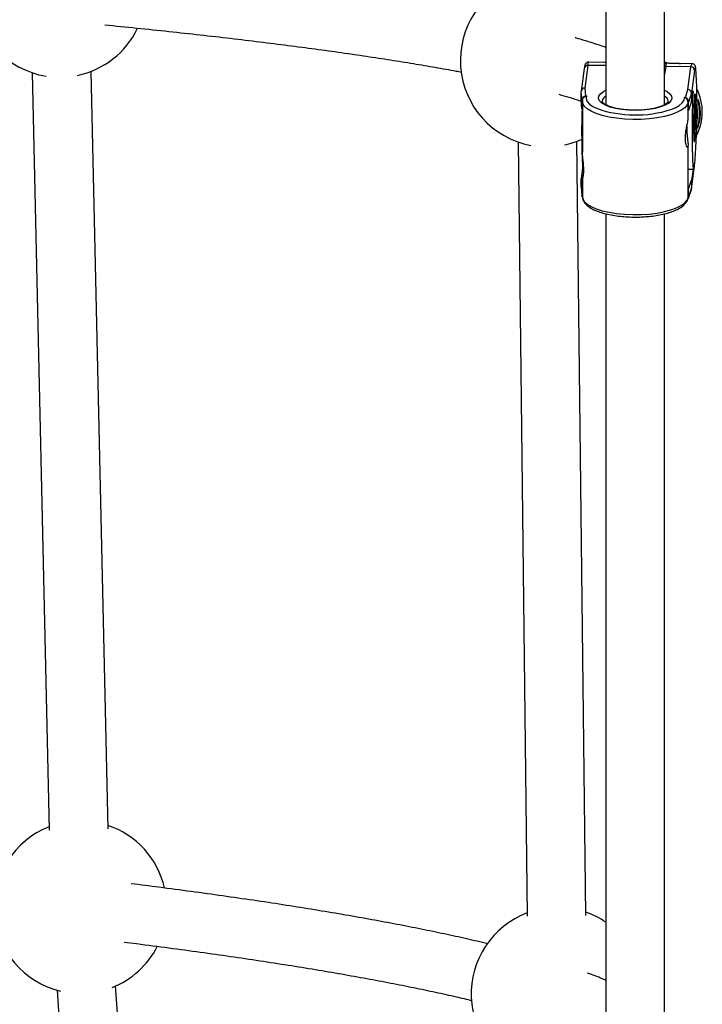
# Model space of a CAD drawing. Units: millimetres. Extents: x -3662 to 2507, y -3686 to 2325.
# Drawn here: x 232 to 418, y -1556 to -1288 of the extents above; entities that cross this region are included whole.
import ezdxf

# ---------------------------------------------------------------- set-up
doc = ezdxf.new("R2010")
doc.units = ezdxf.units.MM

msp = doc.modelspace()

# ---------------------------------------------------------------- linework, layer by layer
at = {"color": 7, "linetype": 'Continuous', "lineweight": 25}
for p, q in [((391.59, -1102.68), (391.59, -1311.35)), ((407.59, -1311.33), (407.59, -1102.71)), ((391.59, -1299.83), (386.93, -1299.75)), ((391.24, -1299.82), (391.59, -1299.82)), ((407.65, -1300.19), (407.59, -1300.19)), ((415, -1300.19), (408.11, -1300.08)), ((235.37, -1302.66), (240.02, -1508.96)), ((256.01, -1508.6), (251.37, -1302.3)), ((385.71, -1301.46), (384.89, -1307.64)), ((386.7, -1300.65), (385.88, -1306.82)), ((414.77, -1301.09), (407.88, -1300.98)), ((413.95, -1307.26), (414.77, -1301.09)), ((415.77, -1302.04), (414.95, -1308.23)), ((385.06, -1310.21), (384.88, -1307.76)), ((384.88, -1310.01), (384.88, -1307.76)), ((385.88, -1306.82), (386.03, -1308.95)), ((413.24, -1309.37), (413.95, -1307.26)), ((414.95, -1308.23), (414.13, -1310.67)), ((414.95, -1310.48), (415.33, -1307.62)), ((414.95, -1308.23), (414.95, -1310.48)), ((385.06, -1312.47), (384.88, -1310.01)), ((385.21, -1310.22), (385.06, -1310.21)), ((385.06, -1310.21), (385.06, -1312.47)), ((385.19, -1310.44), (385.19, -1324.32)), ((385.23, -1310.09), (385.23, -1310.43)), ((386.03, -1308.95), (386.29, -1308.95)), ((412.98, -1309.37), (413.24, -1309.37)), ((413.98, -1312.92), (413.98, -1310.67)), ((414.13, -1310.67), (413.98, -1310.67)), ((414.95, -1310.48), (414.13, -1312.92)), ((414.13, -1312.92), (414.13, -1310.67)), ((385.19, -1312.47), (385.06, -1312.47)), ((414.13, -1312.92), (413.98, -1312.92)), ((413.99, -1315.3), (413.99, -1312.92)), ((415.68, -1314.87), (415.67, -1313.83)), ((415.67, -1313.84), (415.67, -1313.83)), ((415.68, -1314.87), (415.67, -1313.84)), ((415.71, -1312.97), (415.76, -1313.04)), ((415.76, -1313.04), (415.8, -1312.08)), ((415.76, -1313.06), (415.8, -1312.09)), ((415.8, -1312.08), (415.8, -1312.09)), ((415.84, -1312.14), (415.85, -1313.18)), ((415.85, -1313.18), (415.9, -1313.25)), ((415.63, -1315.85), (415.68, -1314.87)), ((415.63, -1315.84), (415.68, -1314.87)), ((415.63, -1315.85), (415.63, -1315.84)), ((415.9, -1314.18), (415.86, -1315.14)), ((415.86, -1315.14), (415.87, -1316.17)), ((415.69, -1316.84), (415.64, -1316.77)), ((415.69, -1317.86), (415.69, -1316.82)), ((415.69, -1317.87), (415.69, -1316.84)), ((415.69, -1317.86), (415.69, -1317.87)), ((415.76, -1316.81), (415.7, -1316.73)), ((415.78, -1316.97), (415.74, -1317.93)), ((415.83, -1317.04), (415.78, -1316.97)), ((367.71, -1321.52), (370.16, -1532.38)), ((386.16, -1532.19), (383.71, -1321.33)), ((413.98, -1322.47), (413.98, -1322.78)), ((413.99, -1334.11), (413.99, -1322.47)), ((385.26, -1328.57), (384.88, -1331.43)), ((385.56, -1328.57), (385.26, -1328.57)), ((415.33, -1329.03), (413.99, -1329.01)), ((414.94, -1334.27), (415.76, -1328.08)), ((414.95, -1334.15), (415.77, -1327.97)), ((415.33, -1329.03), (414.95, -1331.9)), ((415.76, -1328.08), (415.77, -1327.97)), ((384.88, -1331.43), (385.06, -1333.89)), ((384.88, -1333.68), (384.88, -1331.43)), ((385.19, -1331.47), (385.19, -1336.37)), ((414.13, -1334.34), (414.95, -1331.9)), ((414.95, -1331.9), (414.95, -1334.15)), ((384.88, -1333.68), (385.06, -1336.14)), ((384.88, -1333.74), (385.06, -1336.2)), ((385.19, -1333.89), (385.06, -1333.89)), ((385.06, -1333.89), (385.06, -1336.14)), ((413.98, -1334.34), (413.99, -1334.11)), ((413.98, -1336.59), (413.98, -1334.34)), ((414.13, -1334.34), (413.98, -1334.34)), ((414.08, -1336.86), (414.9, -1334.43)), ((414.13, -1336.59), (414.95, -1334.15)), ((414.13, -1336.59), (414.13, -1334.34)), ((413.98, -1336.59), (414.13, -1336.59)), ((391.59, -1341.01), (391.59, -1571.48)), ((407.59, -1571.48), (407.59, -1341.03)), ((267.86, -1686.78), (258.06, -1551.36)), ((242.11, -1552.51), (251.91, -1687.98))]:
    msp.add_line(p, q, dxfattribs=at)
at = {"color": 8, "linetype": 'Continuous', "lineweight": 25}
for p, q in [((391.59, -1300.73), (386.7, -1300.65)), ((407.88, -1300.98), (407.59, -1303.14)), ((385.06, -1336.14), (385.19, -1336.14))]:
    msp.add_line(p, q, dxfattribs=at)
at = {"color": 7, "linetype": 'Continuous', "lineweight": 25, "flags": 128}
for points in [[(408.08, -1299.94), (407.96, -1299.9), (407.59, -1299.8)], [(415.77, -1308.81), (415.7, -1309.5), (415.63, -1310.48), (415.58, -1311.71), (415.53, -1313.12), (415.49, -1314.63), (415.47, -1316.16), (415.47, -1317.62), (415.48, -1318.95), (415.51, -1320.06), (415.55, -1320.91), (415.6, -1321.43), (415.67, -1321.61), (415.73, -1321.43), (415.8, -1320.9), (415.87, -1320.06), (415.93, -1318.94), (415.99, -1317.62), (416.03, -1316.15), (416.05, -1314.62), (416.07, -1313.11), (416.06, -1311.7), (416.04, -1310.47), (416.01, -1309.49), (415.96, -1308.8), (415.9, -1308.45), (415.84, -1308.45), (415.77, -1308.81)], [(416.04, -1312.31), (416.03, -1311.09), (415.99, -1310.1), (415.95, -1309.4), (415.9, -1309.02), (415.84, -1308.99), (415.77, -1309.31), (415.7, -1309.96), (415.64, -1310.9), (415.59, -1312.08), (415.54, -1313.44), (415.51, -1314.88), (415.5, -1316.33), (415.5, -1317.71), (415.51, -1318.92), (415.54, -1319.91), (415.58, -1320.62), (415.64, -1320.99), (415.7, -1321.02), (415.77, -1320.7), (415.83, -1320.05), (415.89, -1319.11), (415.95, -1317.93), (415.99, -1316.57), (416.02, -1315.13), (416.04, -1313.68), (416.04, -1312.31)], [(415.8, -1312.08), (415.8, -1311.96), (415.81, -1311.87), (415.82, -1311.82), (415.83, -1311.81), (415.83, -1311.84), (415.84, -1311.91), (415.84, -1312.01), (415.84, -1312.14)], [(415.74, -1317.93), (415.73, -1318.05), (415.72, -1318.14), (415.72, -1318.19), (415.71, -1318.2), (415.7, -1318.17), (415.7, -1318.1), (415.7, -1318), (415.69, -1317.87)], [(414.9, -1334.43), (414.93, -1334.33), (414.95, -1334.15)], [(385.07, -1336.32), (385.07, -1336.32), (385.06, -1336.14)]]:
    msp.add_lwpolyline(points, dxfattribs=at)
at = {"color": 8, "linetype": 'Continuous', "lineweight": 25, "flags": 128}
for points in [[(407.88, -1300.98), (407.68, -1301), (407.59, -1301.02)], [(416.08, -1301.42), (416.07, -1301.35), (415.97, -1301.21), (415.87, -1301.44), (415.77, -1302.04)], [(409.58, -1309.66), (409.31, -1310.3), (408.7, -1310.92), (407.75, -1311.49), (406.51, -1311.98), (405.02, -1312.38), (403.33, -1312.68), (401.5, -1312.87), (399.61, -1312.93), (397.72, -1312.87), (395.89, -1312.69), (394.2, -1312.39), (392.71, -1311.99), (391.46, -1311.5), (390.5, -1310.93), (389.88, -1310.32), (389.6, -1309.67), (389.69, -1309.02), (390.13, -1308.39), (390.92, -1307.79), (391.59, -1307.44)], [(407.59, -1307.44), (408.24, -1307.78), (409.03, -1308.37), (409.49, -1309.01), (409.58, -1309.66)], [(413.98, -1310.67), (413.7, -1311.43), (413.07, -1312.18), (412.11, -1312.88), (410.84, -1313.52), (409.3, -1314.09), (407.52, -1314.57), (405.54, -1314.94), (403.41, -1315.2), (401.2, -1315.35), (398.94, -1315.38), (396.69, -1315.28), (394.52, -1315.07), (392.48, -1314.74), (390.61, -1314.3), (388.96, -1313.77), (387.57, -1313.16), (386.48, -1312.48), (385.71, -1311.75), (385.28, -1310.99), (385.19, -1310.43)], [(386.29, -1308.95), (386.2, -1309.71), (386.48, -1310.46), (387.11, -1311.18), (388.08, -1311.86), (389.27, -1312.44)], [(409.26, -1312.68), (410.43, -1312.21), (411.57, -1311.56), (412.39, -1310.86), (412.87, -1310.12), (412.98, -1309.37)], [(415.71, -1312.97), (415.7, -1313.05), (415.7, -1313.06)], [(415.63, -1316.68), (415.63, -1316.69), (415.64, -1316.77)], [(385.19, -1336.37), (385.28, -1336.92), (385.71, -1337.68), (386.48, -1338.41), (387.57, -1339.09), (388.96, -1339.7), (390.61, -1340.23), (392.48, -1340.66), (394.52, -1340.99), (396.69, -1341.21), (398.94, -1341.3), (401.2, -1341.28), (403.41, -1341.13), (405.54, -1340.87), (407.52, -1340.49), (409.3, -1340.01), (410.84, -1339.45), (412.11, -1338.81), (413.07, -1338.1), (413.7, -1337.36), (413.98, -1336.59)]]:
    msp.add_lwpolyline(points, dxfattribs=at)
at = {"color": 7, "linetype": 'Continuous', "lineweight": 25}
for centre, radius, start, end in [((242.87, -1280.39), 23.5, 108.2738, 260.8364), ((375.46, -1299.33), 23.5, 109.0549, 259.4511), ((242.87, -1280.39), 23.5, 281.7426, 334.3467), ((414.78, -1302.08), 0.988, 1.9423, 90.6428), ((237.95, -1312.58), 178.48, 355.0552, 3.5848), ((385.85, -1307.79), 0.967, 88.0012, 178.1634), ((413.95, -1308.26), 1, 2.0479, 89.7332), ((626.45, -1318.33), 211.39, 177.0964, 182.9036), ((403.84, -1313.3), 14.01, 359.1606, 26.596), ((386.5, -1310.32), 1.45, 108.869, 175.884), ((412.64, -1310.73), 1.49, 2.5523, 66.1533), ((566.54, -1318.69), 181.55, 178.0371, 183.119), ((399.64, -1282.24), 31.93, 251.0455, 287.5275), ((420.72, -1313.62), 5.06, 172.5744, 182.4146), ((415.34, -1313.05), 0.415, 325.3531, 0.5321), ((415.45, -1313.15), 0.394, 305.3753, 356.9098), ((409.31, -1313.75), 6.61, 356.2931, 4.3617), ((403.86, -1313.3), 14, 332.2455, 359.1622), ((406.19, -1313.69), 11.14, 339.7682, 359.7188), ((422.23, -1316.26), 6.61, 176.2931, 184.3617), ((415.68, -1315.72), 0.608, 73.088, 91.4992), ((410.81, -1316.39), 5.06, 352.5744, 2.4146), ((415.32, -1316.82), 0.367, 357.4491, 34.3907), ((415.35, -1316.97), 0.43, 0.3345, 34.3432), ((375.46, -1299.33), 23.5, 281.8805, 294.0073), ((413.48, -1336.63), 0.651, 309.5195, 3.5499), ((248.49, -1529.9), 23.5, 111.1922, 256.6448), ((248.49, -1529.9), 23.5, 12.983, 71.3866), ((378.41, -1553.47), 23.5, 110.5685, 254.1608), ((378.41, -1553.47), 23.5, 55.8845, 70.7629), ((248.49, -1529.9), 23.5, 291.6309, 332.8629)]:
    msp.add_arc(centre, radius, start, end, dxfattribs=at)
at = {"color": 8, "linetype": 'Continuous', "lineweight": 25}
for centre, radius, start, end in [((387.81, -1300.46), 1.13, 141.2945, 189.8508), ((408.98, -1300.79), 1.13, 141.2945, 189.8508), ((415.88, -1300.9), 1.12, 141.247, 189.8837), ((386.65, -1301.61), 0.959, 87.3573, 171.0104), ((392.46, -1310.7), 1.89, 117.2996, 171.3462), ((406.72, -1310.71), 1.89, 8.043, 62.4792), ((415.5, -1313.24), 0.4, 296.7157, 358.922), ((415.72, -1312.12), 0.127, 306.6658, 349.2273), ((415.62, -1316.06), 0.274, 271.7795, 334.6461), ((415.63, -1314.25), 0.281, 16.0695, 81.6416), ((415.58, -1317.95), 0.161, 5.4893, 43.2089), ((415.43, -1317.03), 0.398, 358.9483, 34.3654)]:
    msp.add_arc(centre, radius, start, end, dxfattribs=at)
at = {"color": 7, "linetype": 'Continuous', "lineweight": 25}
for points, knots in [([(255.15, -1289.61), (258.05, -1289.9), (263.98, -1290.49), (272.62, -1291.4), (281.14, -1292.33), (289.39, -1293.28), (297.36, -1294.24), (305.06, -1295.2), (312.47, -1296.18), (319.6, -1297.16), (326.43, -1298.16), (332.98, -1299.16), (339.23, -1300.16), (345.16, -1301.18), (349.5, -1301.95), (351.77, -1302.38), (352.26, -1302.48)], [0, 0, 0, 0, 0.072408, 0.148207, 0.223981, 0.299727, 0.37544, 0.451117, 0.526752, 0.602338, 0.677868, 0.753331, 0.828718, 0.904013, 0.979199, 1, 1, 1, 1]), ([(391.59, -1295.79), (391.52, -1295.77), (390.31, -1295.31), (387.66, -1294.47), (384.93, -1293.61), (383.35, -1293.18), (383.21, -1293.14)], [0, 0, 0, 0, 0.026926, 0.495738, 0.957063, 1, 1, 1, 1]), ([(386.93, -1299.77), (386.9, -1299.77), (386.72, -1299.74), (386.43, -1299.86), (386.16, -1300.06), (386, -1300.28), (385.9, -1300.49), (385.82, -1300.75), (385.76, -1301.05), (385.72, -1301.35), (385.71, -1301.46)], [0, 0, 0, 0, 0.022773, 0.112803, 0.189567, 0.267581, 0.369088, 0.530437, 0.828053, 1, 1, 1, 1]), ([(407.59, -1299.96), (408.01, -1299.98), (409.51, -1300.03), (410.88, -1300.09), (411.78, -1300.14), (411.92, -1300.14)], [0, 0, 0, 0, 0.251502, 0.887028, 1, 1, 1, 1]), ([(408.11, -1300.1), (408.08, -1300.1), (407.9, -1300.07), (407.7, -1300.14), (407.6, -1300.21), (407.59, -1300.22)], [0, 0, 0, 0, 0.1919033, 0.9505467, 1, 1, 1, 1]), ([(416.04, -1301.19), (416.03, -1301.11), (416.01, -1300.97), (415.91, -1300.74), (415.7, -1300.45), (415.37, -1300.23), (415.11, -1300.21), (415, -1300.21)], [0, 0, 0, 0, 0.298439, 0.526305, 0.707964, 0.87287, 1, 1, 1, 1]), ([(378.82, -1308.53), (379.73, -1308.79), (381.79, -1309.39), (383.79, -1310.02), (384.81, -1310.37), (384.91, -1310.41)], [0, 0, 0, 0, 0.417334, 0.942074, 1, 1, 1, 1]), ([(385.21, -1310.22), (385.21, -1310.06), (385.25, -1309.9), (385.39, -1309.61), (385.48, -1309.48), (385.69, -1309.27), (385.8, -1309.18), (386.04, -1309.04), (386.16, -1308.99), (386.29, -1308.95)], [0, 0, 0, 0, 0.25, 0.25, 0.5, 0.5, 0.75, 0.75, 1, 1, 1, 1]), ([(399.74, -1312.86), (399.33, -1312.86), (398.35, -1312.86), (396.82, -1312.75), (395.23, -1312.53), (393.79, -1312.23), (392.58, -1311.85), (391.62, -1311.43), (390.97, -1311), (390.64, -1310.64), (390.59, -1310.49), (390.6, -1310.45), (390.6, -1310.43)], [0, 0, 0, 0, 0.08124, 0.194639, 0.307691, 0.420035, 0.531168, 0.640357, 0.746665, 0.849668, 0.952219, 1, 1, 1, 1]), ([(408.59, -1310.47), (408.58, -1310.49), (408.57, -1310.54), (408.45, -1310.77), (408, -1311.16), (407.26, -1311.58), (406.25, -1311.97), (404.99, -1312.32), (403.54, -1312.6), (401.93, -1312.79), (400.64, -1312.87), (399.9, -1312.86), (399.74, -1312.86)], [0, 0, 0, 0, 0.0608648, 0.1648746, 0.2760184, 0.3849421, 0.4965441, 0.611336, 0.7283869, 0.846843, 0.9660965, 1, 1, 1, 1]), ([(413.98, -1310.67), (413.98, -1310.51), (413.94, -1310.35), (413.81, -1310.05), (413.72, -1309.92), (413.53, -1309.7), (413.43, -1309.61), (413.21, -1309.46), (413.1, -1309.41), (412.98, -1309.37)], [0, 0, 0, 0, 0.25, 0.25, 0.5, 0.5, 0.75, 0.75, 1, 1, 1, 1]), ([(416.04, -1312.3), (416.04, -1312.08), (416.03, -1311.47), (416.02, -1310.56), (415.98, -1309.71), (415.94, -1309.19), (415.89, -1308.95), (415.87, -1308.82), (415.79, -1308.72), (415.76, -1308.68)], [0, 0, 0, 0, 0.111064, 0.323715, 0.537174, 0.752229, 0.894627, 0.963597, 1, 1, 1, 1]), ([(417.33, -1313.75), (417.33, -1313.32), (417.31, -1312.46), (417.13, -1311.33), (416.91, -1310.45), (416.72, -1309.94), (416.64, -1309.88), (416.68, -1310.24), (416.8, -1310.98), (416.94, -1312.05), (417.01, -1313.33), (416.99, -1314.65), (416.87, -1315.85), (416.7, -1316.86), (416.57, -1317.5), (416.52, -1317.78), (416.55, -1317.71), (416.56, -1317.7)], [0, 0, 0, 0, 0.070053, 0.140045, 0.211625, 0.284536, 0.355645, 0.424592, 0.494397, 0.566691, 0.639326, 0.709681, 0.77872, 0.849217, 0.921885, 0.994116, 1, 1, 1, 1]), ([(415.67, -1313.83), (415.67, -1313.77), (415.67, -1313.63), (415.68, -1313.42), (415.68, -1313.23), (415.69, -1313.12), (415.69, -1313.06), (415.69, -1313.05), (415.69, -1313.05)], [0, 0, 0, 0, 0.205637, 0.418368, 0.632042, 0.812954, 0.933738, 1, 1, 1, 1]), ([(415.8, -1312.09), (415.8, -1312.04), (415.81, -1311.96), (415.81, -1311.9), (415.81, -1311.89), (415.81, -1311.89)], [0, 0, 0, 0, 0.522035, 0.828925, 1, 1, 1, 1]), ([(416.56, -1314.12), (416.55, -1313.68), (416.54, -1312.89), (416.43, -1312.22), (416.38, -1311.92)], [0, 0, 0, 0, 0.543439, 1, 1, 1, 1]), ([(413.98, -1322.78), (413.94, -1322.89), (413.88, -1323.11), (413.67, -1322.89), (413.44, -1322.29), (413.27, -1321.32), (413.24, -1320.11), (413.35, -1318.81), (413.56, -1317.55), (413.79, -1316.45), (413.96, -1315.62), (413.98, -1315.4), (413.99, -1315.3)], [0, 0, 0, 0, 0.099446, 0.19881, 0.300313, 0.403587, 0.504437, 0.602405, 0.701535, 0.803997, 0.906893, 1, 1, 1, 1]), ([(415.63, -1316.68), (415.63, -1316.68), (415.63, -1316.69), (415.63, -1316.67), (415.63, -1316.61), (415.62, -1316.5), (415.62, -1316.33), (415.63, -1316.13), (415.63, -1315.96), (415.63, -1315.87), (415.63, -1315.85)], [0, 0, 0, 0, 0.021532, 0.087305, 0.191716, 0.341528, 0.52314, 0.718803, 0.918504, 1, 1, 1, 1]), ([(416.33, -1316.29), (416.39, -1315.95), (416.51, -1315.28), (416.55, -1314.5), (416.56, -1314.12)], [0, 0, 0, 0, 0.503955, 1, 1, 1, 1]), ([(413.64, -1317.2), (413.63, -1317.33), (413.6, -1317.82), (413.64, -1318.85), (413.76, -1320.13), (413.91, -1321.35), (413.96, -1321.95), (413.98, -1322.25)], [0, 0, 0, 0, 0.085516, 0.310814, 0.534337, 0.764661, 1, 1, 1, 1]), ([(415.6, -1321.28), (415.61, -1321.27), (415.65, -1321.22), (415.69, -1321.13), (415.74, -1320.96), (415.78, -1320.62), (415.85, -1319.9), (415.9, -1319.15), (415.92, -1318.57), (415.93, -1318.39)], [0, 0, 0, 0, 0.015911, 0.061464, 0.159828, 0.399814, 0.637231, 0.887556, 1, 1, 1, 1]), ([(415.7, -1318.12), (415.7, -1318.12), (415.7, -1318.12), (415.7, -1318.11), (415.7, -1318.08), (415.7, -1318), (415.69, -1317.91), (415.69, -1317.86)], [0, 0, 0, 0, 0.000284, 0.125074, 0.323196, 0.625402, 1, 1, 1, 1]), ([(385.21, -1331.35), (385.2, -1331.46), (385.18, -1331.68), (385.29, -1331.47), (385.44, -1330.87), (385.56, -1329.9), (385.58, -1328.69), (385.5, -1327.39), (385.36, -1326.13), (385.22, -1325.02), (385.2, -1324.55), (385.19, -1324.32)], [0, 0, 0, 0, 0.110704, 0.221317, 0.33431, 0.449275, 0.561542, 0.670599, 0.780952, 0.895013, 1, 1, 1, 1]), ([(385.55, -1329.58), (385.53, -1329.68), (385.44, -1330.18), (385.29, -1330.84), (385.23, -1331.19), (385.21, -1331.35)], [0, 0, 0, 0, 0.111357, 0.593227, 1, 1, 1, 1]), ([(385.23, -1336.31), (385.22, -1336.49), (385.2, -1336.97), (385.52, -1337.72), (386.09, -1338.5), (386.95, -1339.23), (388.1, -1339.9), (389.53, -1340.5), (391.18, -1341), (393, -1341.41), (394.96, -1341.71), (397.01, -1341.9), (399.11, -1341.97), (400.65, -1341.97), (401.45, -1341.91), (401.56, -1341.91)], [0, 0, 0, 0, 0.043733, 0.116878, 0.191961, 0.27458, 0.364092, 0.455159, 0.545126, 0.634106, 0.722435, 0.810372, 0.898097, 0.985745, 1, 1, 1, 1]), ([(401.56, -1341.91), (402.14, -1341.87), (403.42, -1341.8), (405.3, -1341.56), (407.18, -1341.2), (408.9, -1340.75), (410.42, -1340.2), (411.73, -1339.55), (412.76, -1338.83), (413.46, -1338.04), (413.87, -1337.32), (413.92, -1336.86), (413.93, -1336.69)], [0, 0, 0, 0, 0.091314, 0.200508, 0.310025, 0.420096, 0.531058, 0.643407, 0.757743, 0.85904, 0.950485, 1, 1, 1, 1]), ([(359.4, -1539.87), (358.93, -1539.76), (356.62, -1539.19), (352.18, -1538.18), (346.09, -1536.86), (339.7, -1535.55), (333.04, -1534.26), (326.1, -1532.98), (318.88, -1531.72), (311.39, -1530.47), (303.63, -1529.24), (295.6, -1528.03), (287.3, -1526.83), (278.73, -1525.64), (270.43, -1524.54), (264.87, -1523.84), (262.34, -1523.52)], [0, 0, 0, 0, 0.019897, 0.096981, 0.173866, 0.250589, 0.327176, 0.403651, 0.48003, 0.556329, 0.632559, 0.70873, 0.784849, 0.860925, 0.936961, 1, 1, 1, 1]), ([(260.36, -1539.4), (261.51, -1539.55), (265.69, -1540.06), (272.63, -1540.97), (281.17, -1542.12), (289.42, -1543.29), (297.4, -1544.47), (305.1, -1545.67), (312.52, -1546.87), (319.65, -1548.09), (326.49, -1549.31), (333.04, -1550.55), (339.3, -1551.79), (345.24, -1553.04), (350.55, -1554.21), (353.73, -1554.97), (355.15, -1555.31)], [0, 0, 0, 0, 0.028923, 0.105067, 0.181183, 0.257265, 0.333309, 0.40931, 0.485262, 0.561157, 0.636986, 0.71274, 0.788405, 0.863966, 0.939405, 1, 1, 1, 1]), ([(391.59, -1549.82), (391.41, -1549.74), (390.03, -1549.14), (388.34, -1548.47), (386.73, -1547.9), (386.52, -1547.83)], [0, 0, 0, 0, 0.117334, 0.890047, 1, 1, 1, 1])]:
    msp.add_open_spline(points, degree=3, knots=knots, dxfattribs=at)

doc.saveas('drawing.dxf')
